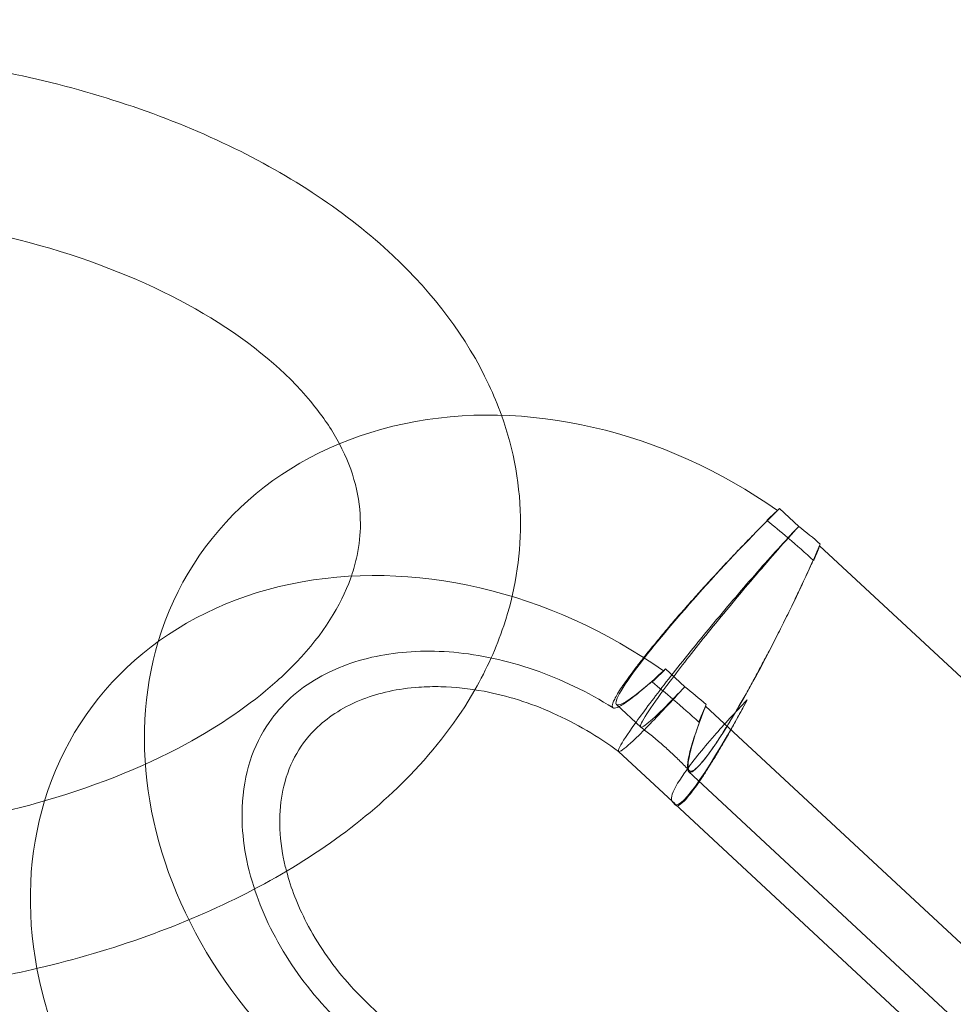
# Model space of a CAD drawing. Units: millimetres. Extents: x 0 to 11058, y 0 to 11360.
# Drawn here: x 5576 to 5646, y 9885 to 9959 of the extents above; entities that cross this region are included whole.
import ezdxf

# ---------------------------------------------------------------- set-up
doc = ezdxf.new("R2010")
doc.units = ezdxf.units.MM
doc.layers.add('TITAN_STREFA', color=172, linetype='Continuous', lineweight=18)

# ---------------------------------------------------------------- blocks, each defined once
blk = doc.blocks.new('A$Cf867a1c8')
at = {"color": 0, "linetype": 'Continuous', "lineweight": 0}
for p, q in [((23446.004, 22634.108), (23444.568, 22635.442)), ((23446.004, 22634.108), (23444.568, 22635.442)), ((23507.505, 22576.965), (23447.561, 22632.661)), ((23507.505, 22576.965), (23447.561, 22632.661)), ((23436.025, 22623.429), (23437.461, 22622.095)), ((23436.025, 22623.429), (23437.461, 22622.095)), ((23432.346, 22620.766), (23434.159, 22619.081)), ((23439.018, 22620.648), (23498.962, 22564.952)), ((23439.018, 22620.648), (23498.962, 22564.952)), ((23432.501, 22617.245), (23432.503, 22617.243)), ((23432.503, 22617.243), (23436.536, 22613.496)), ((23437.753, 22615.741), (23485.296, 22571.568)), ((23436.744, 22613.303), (23477.403, 22575.525))]:
    blk.add_line(p, q, dxfattribs=at)
at = {"color": 0, "linetype": 'Continuous', "lineweight": 0, "extrusion": (0, 0, -1)}
for centre, major_axis, ratio, start_param, end_param in [((23428.594, 22612.786), (-27.301, 19.415), 0.821103, -0.271268, 1.566211), ((23428.594, 22612.786), (-27.301, 19.415), 0.821103, -0.271268, 1.566211), ((23439.399, 22628.581), (-8.849, -9.524), 0.090099, -4.121729, -4.01726), ((23439.399, 22628.581), (-8.849, -9.524), 0.090099, 2.161456, 2.265925), ((23439.399, 22628.581), (-8.849, -9.524), 0.090099, -4.01726, -3.995191), ((23439.399, 22628.581), (-8.849, -9.524), 0.090099, 2.265925, 2.287994), ((23428.594, 22612.786), (27.301, -19.415), 0.821103, -1.516099, -1.453833), ((23428.594, 22612.786), (27.301, -19.415), 0.821103, -1.516099, -1.453833), ((23442.785, 22625.435), (6.006, 12.157), 0.103177, 0.88436, 0.99348), ((23442.785, 22625.435), (6.006, 12.157), 0.103177, 0.88436, 0.99348), ((23428.594, 22612.786), (-27.301, 19.415), 0.821103, -1.938541, -0.271268), ((23428.594, 22612.786), (-27.301, 19.415), 0.821103, -1.938541, -0.271268), ((23439.399, 22628.581), (-8.849, -9.524), 0.090099, -1.084883, -0.958345), ((23439.399, 22628.581), (-8.849, -9.524), 0.090099, -1.084883, -0.958345), ((23442.785, 22625.435), (6.006, 12.157), 0.103177, 1.883329, 3.172355), ((23442.785, 22625.435), (6.006, 12.157), 0.103177, 1.883329, 3.172355), ((23442.785, 22625.435), (6.006, 12.157), 0.103177, 4.148118, 4.257237), ((23442.785, 22625.435), (6.006, 12.157), 0.103177, -2.135067, -2.025948), ((23442.785, 22625.435), (6.006, 12.157), 0.103177, 3.172355, 3.258269), ((23442.785, 22625.435), (6.006, 12.157), 0.103177, 3.172355, 3.258269)]:
    blk.add_ellipse(centre, major_axis=major_axis, ratio=ratio, start_param=start_param, end_param=end_param, dxfattribs=at)
at = {"color": 0, "linetype": 'Continuous', "lineweight": 0}
for centre, major_axis, ratio, start_param, end_param in [((23441.194, 22630.289), (8.849, 9.524), 0.090099, 1.084883, 2.338767), ((23441.194, 22630.289), (8.849, 9.524), 0.090099, 1.084883, 2.338767), ((23443.795, 22627.873), (-6.006, -12.157), 0.103177, 0.822837, 2.025948), ((23443.795, 22627.873), (-6.006, -12.157), 0.103177, 0.822837, 2.025948), ((23420.051, 22600.773), (-27.301, 19.415), 0.821103, -1.566211, 0.268374), ((23420.051, 22600.773), (-27.301, 19.415), 0.821103, -1.566211, 0.268374), ((23441.194, 22630.289), (8.849, 9.524), 0.090099, 2.338767, 3.972678), ((23441.194, 22630.289), (8.849, 9.524), 0.090099, 2.338767, 3.972678), ((23441.194, 22630.289), (8.849, 9.524), 0.090099, 3.972678, 3.995191), ((23441.194, 22630.289), (8.849, 9.524), 0.090099, 3.972678, 3.995191), ((23420.051, 22600.773), (-27.301, 19.415), 0.821103, -1.68776, -1.625494), ((23420.051, 22600.773), (-27.301, 19.415), 0.821103, -1.68776, -1.625494), ((23443.795, 22627.873), (-6.006, -12.157), 0.103177, -0.88436, 0.822837), ((23443.795, 22627.873), (-6.006, -12.157), 0.103177, -0.88436, 0.822837), ((23420.051, 22600.773), (-27.301, 19.415), 0.821103, 0.268374, 0.706026), ((23420.051, 22600.773), (-27.301, 19.415), 0.821103, 0.268374, 0.706026), ((23420.051, 22600.773), (27.301, -19.415), 0.821103, -2.435566, -1.203369), ((23420.051, 22600.773), (27.301, -19.415), 0.821103, -2.435566, -1.203369)]:
    blk.add_ellipse(centre, major_axis=major_axis, ratio=ratio, start_param=start_param, end_param=end_param, dxfattribs=at)
for points, knots in [([(23423.729, 22642.427), (23423.453, 22643.197), (23423.14, 22643.955), (23421.128, 22648.258), (23418.659, 22651.51), (23412.172, 22657.605), (23407.995, 22660.363), (23398.442, 22664.948), (23393.028, 22666.742), (23384.65, 22668.519), (23381.923, 22668.958), (23379.161, 22669.268)], [0.208349, 0.208349, 0.208349, 0.208349, 0.269488, 0.269488, 0.561133, 0.561133, 0.888303, 0.888303, 1.225899, 1.225899, 1.383073, 1.383073, 1.383073, 1.383073]), ([(23423.729, 22642.427), (23423.453, 22643.197), (23423.14, 22643.955), (23421.128, 22648.258), (23418.659, 22651.51), (23412.172, 22657.605), (23407.995, 22660.363), (23398.442, 22664.948), (23393.028, 22666.742), (23384.65, 22668.519), (23381.923, 22668.958), (23379.161, 22669.268)], [0.208349, 0.208349, 0.208349, 0.208349, 0.269488, 0.269488, 0.561133, 0.561133, 0.888303, 0.888303, 1.225899, 1.225899, 1.383073, 1.383073, 1.383073, 1.383073]), ([(23411.584, 22640.294), (23411.1, 22641.209), (23410.495, 22642.137), (23408.042, 22645.24), (23405.603, 22647.412), (23399.584, 22651.224), (23396.075, 22652.881), (23388.221, 22655.55), (23383.871, 22656.555), (23378.99, 22657.204), (23378.635, 22657.248), (23378.28, 22657.29)], [0.302687, 0.302687, 0.302687, 0.302687, 0.436733, 0.436733, 0.750563, 0.750563, 1.048712, 1.048712, 1.349558, 1.349558, 1.373021, 1.373021, 1.373021, 1.373021]), ([(23411.584, 22640.294), (23411.1, 22641.209), (23410.495, 22642.137), (23408.042, 22645.24), (23405.603, 22647.412), (23399.584, 22651.224), (23396.075, 22652.881), (23388.221, 22655.55), (23383.871, 22656.555), (23378.99, 22657.204), (23378.635, 22657.248), (23378.28, 22657.29)], [0.302687, 0.302687, 0.302687, 0.302687, 0.436733, 0.436733, 0.750563, 0.750563, 1.048712, 1.048712, 1.349558, 1.349558, 1.373021, 1.373021, 1.373021, 1.373021]), ([(23434.381, 22624.279), (23434.486, 22624.412), (23434.593, 22624.546), (23434.913, 22624.943), (23435.128, 22625.207), (23435.56, 22625.728), (23435.795, 22626.01), (23436.292, 22626.597), (23436.554, 22626.903), (23437.092, 22627.524), (23437.368, 22627.84), (23437.919, 22628.463), (23438.194, 22628.772), (23438.73, 22629.367), (23439.014, 22629.681), (23439.602, 22630.322), (23439.904, 22630.649), (23440.511, 22631.301), (23440.816, 22631.625), (23441.413, 22632.253), (23441.705, 22632.558), (23442.26, 22633.132), (23442.549, 22633.429), (23443.132, 22634.022), (23443.427, 22634.319), (23443.953, 22634.842), (23444.185, 22635.071), (23444.41, 22635.292)], [41.732692, 41.732692, 41.732692, 41.732692, 42.353483, 42.353483, 43.547386, 43.547386, 44.759948, 44.759948, 45.972511, 45.972511, 47.185073, 47.185073, 48.397636, 48.397636, 49.622647, 49.622647, 50.847659, 50.847659, 52.07267, 52.07267, 53.297681, 53.297681, 54.52353, 54.52353, 55.749378, 55.749378, 56.742208, 56.742208, 56.742208, 56.742208]), ([(23434.381, 22624.279), (23434.486, 22624.412), (23434.593, 22624.546), (23434.913, 22624.943), (23435.128, 22625.207), (23435.56, 22625.728), (23435.795, 22626.01), (23436.292, 22626.597), (23436.554, 22626.903), (23437.092, 22627.524), (23437.368, 22627.84), (23437.919, 22628.463), (23438.194, 22628.772), (23438.73, 22629.367), (23439.014, 22629.681), (23439.602, 22630.322), (23439.904, 22630.649), (23440.511, 22631.301), (23440.816, 22631.625), (23441.413, 22632.253), (23441.705, 22632.558), (23442.26, 22633.132), (23442.549, 22633.429), (23443.132, 22634.022), (23443.427, 22634.319), (23443.953, 22634.842), (23444.185, 22635.071), (23444.41, 22635.292)], [41.732692, 41.732692, 41.732692, 41.732692, 42.353483, 42.353483, 43.547386, 43.547386, 44.759948, 44.759948, 45.972511, 45.972511, 47.185073, 47.185073, 48.397636, 48.397636, 49.622647, 49.622647, 50.847659, 50.847659, 52.07267, 52.07267, 53.297681, 53.297681, 54.52353, 54.52353, 55.749378, 55.749378, 56.742208, 56.742208, 56.742208, 56.742208]), ([(23444.41, 22635.292), (23444.363, 22635.248), (23444.315, 22635.204), (23444.05, 22634.959), (23443.831, 22634.753), (23443.614, 22634.547)], [17.897611, 17.897611, 17.897611, 17.897611, 18.13445, 18.13445, 19.21512, 19.21512, 19.21512, 19.21512]), ([(23444.41, 22635.292), (23444.363, 22635.248), (23444.315, 22635.204), (23444.05, 22634.959), (23443.831, 22634.753), (23443.614, 22634.547)], [17.897611, 17.897611, 17.897611, 17.897611, 18.13445, 18.13445, 19.21512, 19.21512, 19.21512, 19.21512]), ([(23443.614, 22634.547), (23444.137, 22634.127), (23444.654, 22633.699), (23445.174, 22633.256), (23445.183, 22633.249), (23445.192, 22633.241)], [-2.017158, -2.017158, -2.017158, -2.017158, 0, 0, 0.035661, 0.035661, 0.035661, 0.035661]), ([(23443.614, 22634.547), (23444.137, 22634.127), (23444.654, 22633.699), (23445.174, 22633.256), (23445.183, 22633.249), (23445.192, 22633.241)], [-2.017158, -2.017158, -2.017158, -2.017158, 0, 0, 0.035661, 0.035661, 0.035661, 0.035661]), ([(23421.741, 22621.872), (23422.62, 22623.408), (23423.346, 22625.009), (23424.727, 22629.13), (23425.161, 22631.712), (23425.161, 22634.298)], [5.9575144, 5.9575144, 5.9575144, 5.9575144, 6.0877527, 6.0877527, 6.2831853, 6.2831853, 6.2831853, 6.2831853]), ([(23421.741, 22621.872), (23422.62, 22623.408), (23423.346, 22625.009), (23424.727, 22629.13), (23425.161, 22631.712), (23425.161, 22634.298)], [5.9575144, 5.9575144, 5.9575144, 5.9575144, 6.0877527, 6.0877527, 6.2831853, 6.2831853, 6.2831853, 6.2831853]), ([(23446.004, 22634.108), (23444.995, 22632.999), (23443.912, 22631.769), (23441.715, 22629.204), (23440.624, 22627.895), (23438.575, 22625.373), (23437.637, 22624.184), (23436.766, 22623.045), (23436.697, 22622.955), (23436.63, 22622.867)], [-39.456582, -39.456582, -39.456582, -39.456582, -34.365577, -34.365577, -29.276545, -29.276545, -24.194991, -24.194991, -23.753886, -23.753886, -23.753886, -23.753886]), ([(23446.004, 22634.108), (23444.995, 22632.999), (23443.912, 22631.769), (23441.715, 22629.204), (23440.624, 22627.895), (23438.575, 22625.373), (23437.637, 22624.184), (23436.766, 22623.045), (23436.697, 22622.955), (23436.63, 22622.867)], [-39.456582, -39.456582, -39.456582, -39.456582, -34.365577, -34.365577, -29.276545, -29.276545, -24.194991, -24.194991, -23.753886, -23.753886, -23.753886, -23.753886]), ([(23445.192, 22633.241), (23445.198, 22633.247), (23445.203, 22633.253), (23445.484, 22633.556), (23445.749, 22633.839), (23446.004, 22634.108)], [-40.94167, -40.94167, -40.94167, -40.94167, -40.912282, -40.912282, -39.434959, -39.434959, -39.434959, -39.434959]), ([(23445.192, 22633.241), (23445.198, 22633.247), (23445.203, 22633.253), (23445.484, 22633.556), (23445.749, 22633.839), (23446.004, 22634.108)], [-40.94167, -40.94167, -40.94167, -40.94167, -40.912282, -40.912282, -39.434959, -39.434959, -39.434959, -39.434959]), ([(23445.192, 22633.241), (23445.187, 22633.235), (23445.181, 22633.229), (23444.226, 22632.195), (23443.179, 22631.021), (23441.008, 22628.513), (23439.905, 22627.202), (23437.786, 22624.62), (23436.791, 22623.373), (23435.036, 22621.113), (23434.293, 22620.122), (23433.157, 22618.529), (23432.773, 22617.942), (23432.493, 22617.392), (23432.462, 22617.274), (23432.505, 22617.242)], [-40.964353, -40.964353, -40.964353, -40.964353, -40.934966, -40.934966, -35.843517, -35.843517, -30.752095, -30.752095, -25.666661, -25.666661, -20.592208, -20.592208, -15.525494, -15.525494, -12.538735, -12.538735, -12.538735, -12.538735]), ([(23445.192, 22633.241), (23445.187, 22633.235), (23445.181, 22633.229), (23444.226, 22632.195), (23443.179, 22631.021), (23441.008, 22628.513), (23439.905, 22627.202), (23437.786, 22624.62), (23436.791, 22623.373), (23435.036, 22621.113), (23434.293, 22620.122), (23433.157, 22618.529), (23432.773, 22617.942), (23432.493, 22617.392), (23432.462, 22617.274), (23432.505, 22617.242)], [-40.964353, -40.964353, -40.964353, -40.964353, -40.934966, -40.934966, -35.843517, -35.843517, -30.752095, -30.752095, -25.666661, -25.666661, -20.592208, -20.592208, -15.525494, -15.525494, -12.538735, -12.538735, -12.538735, -12.538735]), ([(23447.114, 22631.551), (23446.492, 22632.116), (23445.861, 22632.672), (23445.21, 22633.225), (23445.201, 22633.233), (23445.192, 22633.241)], [-2.530194, -2.530194, -2.530194, -2.530194, 0, 0, 0.035661, 0.035661, 0.035661, 0.035661]), ([(23447.114, 22631.551), (23446.492, 22632.116), (23445.861, 22632.672), (23445.21, 22633.225), (23445.201, 22633.233), (23445.192, 22633.241)], [-2.530194, -2.530194, -2.530194, -2.530194, 0, 0, 0.035661, 0.035661, 0.035661, 0.035661]), ([(23440.627, 22619.153), (23440.693, 22619.26), (23440.759, 22619.369), (23440.998, 22619.762), (23441.171, 22620.052), (23441.516, 22620.642), (23441.706, 22620.97), (23442.097, 22621.66), (23442.3, 22622.023), (23442.708, 22622.764), (23442.914, 22623.143), (23443.317, 22623.896), (23443.515, 22624.271), (23443.9, 22625.007), (23444.104, 22625.402), (23444.519, 22626.215), (23444.729, 22626.633), (23445.145, 22627.468), (23445.35, 22627.887), (23445.745, 22628.703), (23445.935, 22629.101), (23446.292, 22629.857), (23446.475, 22630.249), (23446.839, 22631.041), (23447.019, 22631.44), (23447.338, 22632.156), (23447.478, 22632.475), (23447.612, 22632.784)], [42.526386, 42.526386, 42.526386, 42.526386, 42.978567, 42.978567, 44.148035, 44.148035, 45.386522, 45.386522, 46.625009, 46.625009, 47.863497, 47.863497, 49.101984, 49.101984, 50.385606, 50.385606, 51.669228, 51.669228, 52.952849, 52.952849, 54.236471, 54.236471, 55.520424, 55.520424, 56.804376, 56.804376, 57.866027, 57.866027, 57.866027, 57.866027]), ([(23440.627, 22619.153), (23440.693, 22619.26), (23440.759, 22619.369), (23440.998, 22619.762), (23441.171, 22620.052), (23441.516, 22620.642), (23441.706, 22620.97), (23442.097, 22621.66), (23442.3, 22622.023), (23442.708, 22622.764), (23442.914, 22623.143), (23443.317, 22623.896), (23443.515, 22624.271), (23443.9, 22625.007), (23444.104, 22625.402), (23444.519, 22626.215), (23444.729, 22626.633), (23445.145, 22627.468), (23445.35, 22627.887), (23445.745, 22628.703), (23445.935, 22629.101), (23446.292, 22629.857), (23446.475, 22630.249), (23446.839, 22631.041), (23447.019, 22631.44), (23447.338, 22632.156), (23447.478, 22632.475), (23447.612, 22632.784)], [42.526386, 42.526386, 42.526386, 42.526386, 42.978567, 42.978567, 44.148035, 44.148035, 45.386522, 45.386522, 46.625009, 46.625009, 47.863497, 47.863497, 49.101984, 49.101984, 50.385606, 50.385606, 51.669228, 51.669228, 52.952849, 52.952849, 54.236471, 54.236471, 55.520424, 55.520424, 56.804376, 56.804376, 57.866027, 57.866027, 57.866027, 57.866027]), ([(23447.563, 22632.659), (23447.556, 22632.64), (23447.548, 22632.622), (23447.411, 22632.276), (23447.277, 22631.945), (23447.133, 22631.597), (23447.123, 22631.574), (23447.114, 22631.551)], [18.276182, 18.276182, 18.276182, 18.276182, 18.349691, 18.349691, 19.625334, 19.625334, 19.714339, 19.714339, 19.714339, 19.714339]), ([(23447.563, 22632.659), (23447.556, 22632.64), (23447.548, 22632.622), (23447.411, 22632.276), (23447.277, 22631.945), (23447.133, 22631.597), (23447.123, 22631.574), (23447.114, 22631.551)], [18.276182, 18.276182, 18.276182, 18.276182, 18.349691, 18.349691, 19.625334, 19.625334, 19.714339, 19.714339, 19.714339, 19.714339]), ([(23406.761, 22622.389), (23407.199, 22622.776), (23407.613, 22623.166), (23410.085, 22625.647), (23411.486, 22627.787), (23412.359, 22630.013), (23412.427, 22630.198), (23412.49, 22630.381)], [5.694137, 5.694137, 5.694137, 5.694137, 5.7513242, 5.7513242, 6.0557101, 6.0557101, 6.0832669, 6.0832669, 6.0832669, 6.0832669]), ([(23406.761, 22622.389), (23407.199, 22622.776), (23407.613, 22623.166), (23410.085, 22625.647), (23411.486, 22627.787), (23412.359, 22630.013), (23412.427, 22630.198), (23412.49, 22630.381)], [5.694137, 5.694137, 5.694137, 5.694137, 5.7513242, 5.7513242, 6.0557101, 6.0557101, 6.0832669, 6.0832669, 6.0832669, 6.0832669]), ([(23432.089, 22620.514), (23430.203, 22621.705), (23428.193, 22622.67), (23424.144, 22624.071), (23422.106, 22624.505), (23418.197, 22624.851), (23416.334, 22624.753), (23412.879, 22624.1), (23411.324, 22623.515), (23408.443, 22621.869), (23407.236, 22620.746), (23405.135, 22617.715), (23404.401, 22615.623), (23404.235, 22611.259), (23404.496, 22609.247), (23405.746, 22605.321), (23406.63, 22603.437), (23408.943, 22599.858), (23410.349, 22598.159), (23413.566, 22595.096), (23415.373, 22593.73), (23418.69, 22591.769), (23420.147, 22591.066), (23421.618, 22590.502)], [1.109366, 1.109366, 1.109366, 1.109366, 1.38495, 1.38495, 1.661769, 1.661769, 1.944768, 1.944768, 2.249789, 2.249789, 2.622813, 2.622813, 3.106869, 3.106869, 3.442863, 3.442863, 3.732373, 3.732373, 4.010666, 4.010666, 4.286464, 4.286464, 4.487683, 4.487683, 4.487683, 4.487683]), ([(23435.867, 22623.278), (23435.668, 22623.096), (23435.473, 22622.918), (23435.051, 22622.54), (23434.828, 22622.344), (23434.411, 22621.986), (23434.218, 22621.824), (23433.868, 22621.538), (23433.695, 22621.4), (23433.367, 22621.149), (23433.212, 22621.036), (23432.929, 22620.841), (23432.801, 22620.759), (23432.577, 22620.629), (23432.482, 22620.581), (23432.324, 22620.517), (23432.254, 22620.497), (23432.141, 22620.489), (23432.098, 22620.501), (23432.042, 22620.557), (23432.029, 22620.602), (23432.034, 22620.721), (23432.051, 22620.795), (23432.109, 22620.961), (23432.152, 22621.061), (23432.269, 22621.294), (23432.343, 22621.428), (23432.521, 22621.725), (23432.625, 22621.889), (23432.855, 22622.235), (23432.981, 22622.417), (23433.244, 22622.788), (23433.393, 22622.992), (23433.723, 22623.433), (23433.904, 22623.67), (23434.188, 22624.035), (23434.283, 22624.156), (23434.381, 22624.279)], [20.801341, 20.801341, 20.801341, 20.801341, 21.794171, 21.794171, 23.020019, 23.020019, 24.245867, 24.245867, 25.470879, 25.470879, 26.69589, 26.69589, 27.920902, 27.920902, 29.145913, 29.145913, 30.358475, 30.358475, 31.571038, 31.571038, 32.783601, 32.783601, 33.996163, 33.996163, 35.190066, 35.190066, 36.383969, 36.383969, 37.577872, 37.577872, 38.771774, 38.771774, 39.965677, 39.965677, 41.15958, 41.15958, 41.732692, 41.732692, 41.732692, 41.732692]), ([(23435.867, 22623.278), (23435.668, 22623.096), (23435.473, 22622.918), (23435.051, 22622.54), (23434.828, 22622.344), (23434.411, 22621.986), (23434.218, 22621.824), (23433.868, 22621.538), (23433.695, 22621.4), (23433.367, 22621.149), (23433.212, 22621.036), (23432.929, 22620.841), (23432.801, 22620.759), (23432.577, 22620.629), (23432.482, 22620.581), (23432.324, 22620.517), (23432.254, 22620.497), (23432.141, 22620.489), (23432.098, 22620.501), (23432.042, 22620.557), (23432.029, 22620.602), (23432.034, 22620.721), (23432.051, 22620.795), (23432.109, 22620.961), (23432.152, 22621.061), (23432.269, 22621.294), (23432.343, 22621.428), (23432.521, 22621.725), (23432.625, 22621.889), (23432.855, 22622.235), (23432.981, 22622.417), (23433.244, 22622.788), (23433.393, 22622.992), (23433.723, 22623.433), (23433.904, 22623.67), (23434.188, 22624.035), (23434.283, 22624.156), (23434.381, 22624.279)], [20.801341, 20.801341, 20.801341, 20.801341, 21.794171, 21.794171, 23.020019, 23.020019, 24.245867, 24.245867, 25.470879, 25.470879, 26.69589, 26.69589, 27.920902, 27.920902, 29.145913, 29.145913, 30.358475, 30.358475, 31.571038, 31.571038, 32.783601, 32.783601, 33.996163, 33.996163, 35.190066, 35.190066, 36.383969, 36.383969, 37.577872, 37.577872, 38.771774, 38.771774, 39.965677, 39.965677, 41.15958, 41.15958, 41.732692, 41.732692, 41.732692, 41.732692]), ([(23435.014, 22622.454), (23435.233, 22622.663), (23435.465, 22622.887), (23435.76, 22623.174), (23435.813, 22623.226), (23435.867, 22623.278)], [58.453312, 58.453312, 58.453312, 58.453312, 59.533982, 59.533982, 59.770821, 59.770821, 59.770821, 59.770821]), ([(23435.014, 22622.454), (23435.233, 22622.663), (23435.465, 22622.887), (23435.76, 22623.174), (23435.813, 22623.226), (23435.867, 22623.278)], [58.453312, 58.453312, 58.453312, 58.453312, 59.533982, 59.533982, 59.770821, 59.770821, 59.770821, 59.770821]), ([(23436.63, 22622.867), (23435.924, 22621.937), (23435.347, 22621.145), (23434.467, 22619.852), (23434.203, 22619.4), (23434.1, 22618.989), (23434.262, 22619.035), (23434.957, 22619.587), (23435.439, 22620.034), (23436.471, 22621.064), (23436.943, 22621.548), (23437.461, 22622.095)], [-23.753886, -23.753886, -23.753886, -23.753886, -19.123116, -19.123116, -14.054392, -14.054392, -8.977828, -8.977828, -4.489535, -4.489535, -1.478815, -1.478815, -1.478815, -1.478815]), ([(23436.63, 22622.867), (23435.924, 22621.937), (23435.347, 22621.145), (23434.467, 22619.852), (23434.203, 22619.4), (23434.1, 22618.989), (23434.262, 22619.035), (23434.957, 22619.587), (23435.439, 22620.034), (23436.471, 22621.064), (23436.943, 22621.548), (23437.461, 22622.095)], [-23.753886, -23.753886, -23.753886, -23.753886, -19.123116, -19.123116, -14.054392, -14.054392, -8.977828, -8.977828, -4.489535, -4.489535, -1.478815, -1.478815, -1.478815, -1.478815]), ([(23382.161, 22611.868), (23384.443, 22612.262), (23386.664, 22612.759), (23392.962, 22614.503), (23396.778, 22616.02), (23402.657, 22619.194), (23404.916, 22620.759), (23406.761, 22622.389)], [4.9965989, 4.9965989, 4.9965989, 4.9965989, 5.1510609, 5.1510609, 5.452946, 5.452946, 5.694137, 5.694137, 5.694137, 5.694137]), ([(23382.161, 22611.868), (23384.443, 22612.262), (23386.664, 22612.759), (23392.962, 22614.503), (23396.778, 22616.02), (23402.657, 22619.194), (23404.916, 22620.759), (23406.761, 22622.389)], [4.9965989, 4.9965989, 4.9965989, 4.9965989, 5.1510609, 5.1510609, 5.452946, 5.452946, 5.694137, 5.694137, 5.694137, 5.694137]), ([(23382.161, 22599.717), (23384.483, 22600.059), (23386.771, 22600.495), (23394.634, 22602.341), (23399.932, 22604.233), (23409.394, 22609.077), (23413.556, 22612.035), (23418.8, 22617.456), (23420.438, 22619.593), (23421.741, 22621.872)], [4.957309, 4.957309, 4.957309, 4.957309, 5.090875, 5.090875, 5.42673, 5.42673, 5.764233, 5.764233, 5.957514, 5.957514, 5.957514, 5.957514]), ([(23382.161, 22599.717), (23384.483, 22600.059), (23386.771, 22600.495), (23394.634, 22602.341), (23399.932, 22604.233), (23409.394, 22609.077), (23413.556, 22612.035), (23418.8, 22617.456), (23420.438, 22619.593), (23421.741, 22621.872)], [4.957309, 4.957309, 4.957309, 4.957309, 5.090875, 5.090875, 5.42673, 5.42673, 5.764233, 5.764233, 5.957514, 5.957514, 5.957514, 5.957514]), ([(23419.187, 22622.102), (23418.626, 22622.115), (23418.08, 22622.102), (23415.968, 22621.956), (23414.554, 22621.631), (23411.952, 22620.627), (23410.839, 22619.907), (23408.704, 22617.893), (23407.87, 22616.481), (23407.059, 22613.126), (23406.995, 22611.286), (23407.471, 22608.913), (23407.543, 22608.602), (23407.626, 22608.288)], [1.731493, 1.731493, 1.731493, 1.731493, 1.827601, 1.827601, 2.11562, 2.11562, 2.4512, 2.4512, 2.930781, 2.930781, 3.331021, 3.331021, 3.390382, 3.390382, 3.390382, 3.390382]), ([(23432.505, 22617.242), (23430.969, 22618.389), (23429.3, 22619.366), (23425.876, 22620.89), (23424.122, 22621.435), (23421.313, 22621.965), (23420.225, 22622.078), (23419.187, 22622.102)], [1.0139237, 1.0139237, 1.0139237, 1.0139237, 1.2836317, 1.2836317, 1.5538384, 1.5538384, 1.7314929, 1.7314929, 1.7314929, 1.7314929]), ([(23436.592, 22621.147), (23436.583, 22621.155), (23436.574, 22621.162), (23436.053, 22621.605), (23435.536, 22622.033), (23435.014, 22622.454)], [-15.953551, -15.953551, -15.953551, -15.953551, -15.91815, -15.91815, -13.915712, -13.915712, -13.915712, -13.915712]), ([(23436.592, 22621.147), (23436.583, 22621.155), (23436.574, 22621.162), (23436.053, 22621.605), (23435.536, 22622.033), (23435.014, 22622.454)], [-15.953551, -15.953551, -15.953551, -15.953551, -15.91815, -15.91815, -13.915712, -13.915712, -13.915712, -13.915712]), ([(23437.461, 22622.095), (23437.169, 22621.773), (23436.884, 22621.463), (23436.603, 22621.159), (23436.597, 22621.153), (23436.592, 22621.147)], [-1.477323, -1.477323, -1.477323, -1.477323, 0, 0, 0.029387, 0.029387, 0.029387, 0.029387]), ([(23437.461, 22622.095), (23437.169, 22621.773), (23436.884, 22621.463), (23436.603, 22621.159), (23436.597, 22621.153), (23436.592, 22621.147)], [-1.477323, -1.477323, -1.477323, -1.477323, 0, 0, 0.029387, 0.029387, 0.029387, 0.029387]), ([(23432.505, 22617.242), (23432.534, 22617.22), (23432.599, 22617.24), (23432.946, 22617.455), (23433.4, 22617.856), (23434.372, 22618.813), (23434.756, 22619.204), (23435.609, 22620.093), (23436.076, 22620.589), (23436.581, 22621.135), (23436.586, 22621.141), (23436.592, 22621.147)], [-12.538735, -12.538735, -12.538735, -12.538735, -10.453107, -10.453107, -5.367589, -5.367589, -2.684084, -2.684084, 0, 0, 0.029387, 0.029387, 0.029387, 0.029387]), ([(23432.505, 22617.242), (23432.534, 22617.22), (23432.599, 22617.24), (23432.946, 22617.455), (23433.4, 22617.856), (23434.372, 22618.813), (23434.756, 22619.204), (23435.609, 22620.093), (23436.076, 22620.589), (23436.581, 22621.135), (23436.586, 22621.141), (23436.592, 22621.147)], [-12.538735, -12.538735, -12.538735, -12.538735, -10.453107, -10.453107, -5.367589, -5.367589, -2.684084, -2.684084, 0, 0, 0.029387, 0.029387, 0.029387, 0.029387]), ([(23436.536, 22613.496), (23436.455, 22613.572), (23436.437, 22613.709), (23436.573, 22614.288), (23436.901, 22614.885), (23437.997, 22616.439), (23438.754, 22617.381), (23440.412, 22619.279), (23441.241, 22620.179), (23442.132, 22621.108)], [-28.309078, -28.309078, -28.309078, -28.309078, -25.666661, -25.666661, -20.592208, -20.592208, -15.525494, -15.525494, -11.491148, -11.491148, -11.491148, -11.491148]), ([(23436.536, 22613.496), (23436.455, 22613.572), (23436.437, 22613.709), (23436.573, 22614.288), (23436.901, 22614.885), (23437.997, 22616.439), (23438.754, 22617.381), (23440.412, 22619.279), (23441.241, 22620.179), (23442.132, 22621.108)], [-28.309078, -28.309078, -28.309078, -28.309078, -25.666661, -25.666661, -20.592208, -20.592208, -15.525494, -15.525494, -11.491148, -11.491148, -11.491148, -11.491148]), ([(23436.592, 22621.147), (23436.601, 22621.139), (23436.61, 22621.132), (23437.26, 22620.578), (23437.891, 22620.023), (23438.513, 22619.457)], [-6.7545, -6.7545, -6.7545, -6.7545, -6.718839, -6.718839, -4.188647, -4.188647, -4.188647, -4.188647]), ([(23436.592, 22621.147), (23436.601, 22621.139), (23436.61, 22621.132), (23437.26, 22620.578), (23437.891, 22620.023), (23438.513, 22619.457)], [-6.7545, -6.7545, -6.7545, -6.7545, -6.718839, -6.718839, -4.188647, -4.188647, -4.188647, -4.188647]), ([(23442.132, 22621.108), (23442.101, 22621.049), (23442.069, 22620.99), (23441.833, 22620.549), (23441.625, 22620.164), (23441.211, 22619.41), (23441.006, 22619.041), (23440.608, 22618.338), (23440.416, 22618.004), (23440.069, 22617.409), (23439.897, 22617.119), (23439.555, 22616.554), (23439.385, 22616.278), (23439.055, 22615.757), (23438.896, 22615.511), (23438.597, 22615.062), (23438.457, 22614.859), (23438.202, 22614.5), (23438.075, 22614.328), (23437.833, 22614.016), (23437.717, 22613.875), (23437.504, 22613.633), (23437.406, 22613.532), (23437.232, 22613.372), (23437.155, 22613.312), (23437.019, 22613.226), (23436.953, 22613.199), (23436.886, 22613.191), (23436.875, 22613.19), (23436.865, 22613.191)], [31.137277, 31.137277, 31.137277, 31.137277, 31.330057, 31.330057, 32.583873, 32.583873, 33.837689, 33.837689, 35.091505, 35.091505, 36.249174, 36.249174, 37.406843, 37.406843, 38.564512, 38.564512, 39.722181, 39.722181, 40.87985, 40.87985, 42.037519, 42.037519, 43.195188, 43.195188, 44.352857, 44.352857, 45.606673, 45.606673, 45.859936, 45.859936, 45.859936, 45.859936]), ([(23442.132, 22621.108), (23442.101, 22621.049), (23442.069, 22620.99), (23441.833, 22620.549), (23441.625, 22620.164), (23441.211, 22619.41), (23441.006, 22619.041), (23440.608, 22618.338), (23440.416, 22618.004), (23440.069, 22617.409), (23439.897, 22617.119), (23439.555, 22616.554), (23439.385, 22616.278), (23439.055, 22615.757), (23438.896, 22615.511), (23438.597, 22615.062), (23438.457, 22614.859), (23438.202, 22614.5), (23438.075, 22614.328), (23437.833, 22614.016), (23437.717, 22613.875), (23437.504, 22613.633), (23437.406, 22613.532), (23437.232, 22613.372), (23437.155, 22613.312), (23437.019, 22613.226), (23436.953, 22613.199), (23436.886, 22613.191), (23436.875, 22613.19), (23436.865, 22613.191)], [31.137277, 31.137277, 31.137277, 31.137277, 31.330057, 31.330057, 32.583873, 32.583873, 33.837689, 33.837689, 35.091505, 35.091505, 36.249174, 36.249174, 37.406843, 37.406843, 38.564512, 38.564512, 39.722181, 39.722181, 40.87985, 40.87985, 42.037519, 42.037519, 43.195188, 43.195188, 44.352857, 44.352857, 45.606673, 45.606673, 45.859936, 45.859936, 45.859936, 45.859936]), ([(23439.02, 22620.646), (23438.932, 22620.419), (23438.846, 22620.196), (23438.649, 22619.67), (23438.542, 22619.374), (23438.35, 22618.824), (23438.265, 22618.569), (23438.118, 22618.108), (23438.049, 22617.88), (23437.928, 22617.45), (23437.875, 22617.247), (23437.792, 22616.877), (23437.76, 22616.711), (23437.718, 22616.422), (23437.708, 22616.3), (23437.706, 22616.102), (23437.713, 22616.016), (23437.748, 22615.88), (23437.776, 22615.829), (23437.853, 22615.769), (23437.901, 22615.76), (23438.016, 22615.782), (23438.083, 22615.814), (23438.222, 22615.906), (23438.301, 22615.97), (23438.48, 22616.139), (23438.58, 22616.244), (23438.798, 22616.493), (23438.916, 22616.637), (23439.162, 22616.955), (23439.291, 22617.13), (23439.549, 22617.492), (23439.69, 22617.697), (23439.991, 22618.149), (23440.151, 22618.395), (23440.418, 22618.817), (23440.522, 22618.983), (23440.627, 22619.153)], [21.238624, 21.238624, 21.238624, 21.238624, 22.135954, 22.135954, 23.419906, 23.419906, 24.703859, 24.703859, 25.987481, 25.987481, 27.271102, 27.271102, 28.554724, 28.554724, 29.838346, 29.838346, 31.076833, 31.076833, 32.315321, 32.315321, 33.553808, 33.553808, 34.792296, 34.792296, 35.961763, 35.961763, 37.13123, 37.13123, 38.300698, 38.300698, 39.470165, 39.470165, 40.639632, 40.639632, 41.8091, 41.8091, 42.526386, 42.526386, 42.526386, 42.526386]), ([(23439.02, 22620.646), (23438.932, 22620.419), (23438.846, 22620.196), (23438.649, 22619.67), (23438.542, 22619.374), (23438.35, 22618.824), (23438.265, 22618.569), (23438.118, 22618.108), (23438.049, 22617.88), (23437.928, 22617.45), (23437.875, 22617.247), (23437.792, 22616.877), (23437.76, 22616.711), (23437.718, 22616.422), (23437.708, 22616.3), (23437.706, 22616.102), (23437.713, 22616.016), (23437.748, 22615.88), (23437.776, 22615.829), (23437.853, 22615.769), (23437.901, 22615.76), (23438.016, 22615.782), (23438.083, 22615.814), (23438.222, 22615.906), (23438.301, 22615.97), (23438.48, 22616.139), (23438.58, 22616.244), (23438.798, 22616.493), (23438.916, 22616.637), (23439.162, 22616.955), (23439.291, 22617.13), (23439.549, 22617.492), (23439.69, 22617.697), (23439.991, 22618.149), (23440.151, 22618.395), (23440.418, 22618.817), (23440.522, 22618.983), (23440.627, 22619.153)], [21.238624, 21.238624, 21.238624, 21.238624, 22.135954, 22.135954, 23.419906, 23.419906, 24.703859, 24.703859, 25.987481, 25.987481, 27.271102, 27.271102, 28.554724, 28.554724, 29.838346, 29.838346, 31.076833, 31.076833, 32.315321, 32.315321, 33.553808, 33.553808, 34.792296, 34.792296, 35.961763, 35.961763, 37.13123, 37.13123, 38.300698, 38.300698, 39.470165, 39.470165, 40.639632, 40.639632, 41.8091, 41.8091, 42.526386, 42.526386, 42.526386, 42.526386]), ([(23438.513, 22619.457), (23438.523, 22619.48), (23438.532, 22619.503), (23438.676, 22619.851), (23438.823, 22620.2), (23439.01, 22620.634), (23439.039, 22620.702), (23439.069, 22620.771)], [59.730023, 59.730023, 59.730023, 59.730023, 59.819028, 59.819028, 61.094671, 61.094671, 61.3313, 61.3313, 61.3313, 61.3313]), ([(23438.513, 22619.457), (23438.523, 22619.48), (23438.532, 22619.503), (23438.676, 22619.851), (23438.823, 22620.2), (23439.01, 22620.634), (23439.039, 22620.702), (23439.069, 22620.771)], [59.730023, 59.730023, 59.730023, 59.730023, 59.819028, 59.819028, 61.094671, 61.094671, 61.3313, 61.3313, 61.3313, 61.3313]), ([(23437.796, 22615.816), (23437.575, 22616.051), (23437.35, 22616.282), (23436.891, 22616.738), (23436.656, 22616.963), (23436.179, 22617.407), (23435.936, 22617.625), (23435.443, 22618.053), (23435.192, 22618.264), (23434.682, 22618.677), (23434.424, 22618.88), (23434.162, 22619.078)], [0.8029538, 0.8029538, 0.8029538, 0.8029538, 0.843488, 0.843488, 0.8840223, 0.8840223, 0.9245565, 0.9245565, 0.9650908, 0.9650908, 1.0056251, 1.0056251, 1.0056251, 1.0056251]), ([(23436.745, 22613.249), (23436.73, 22613.266), (23436.715, 22613.284), (23436.686, 22613.319), (23436.671, 22613.337), (23436.641, 22613.372), (23436.626, 22613.39), (23436.596, 22613.425), (23436.581, 22613.442), (23436.553, 22613.474), (23436.54, 22613.489), (23436.528, 22613.504)], [0.73632896, 0.73632896, 0.73632896, 0.73632896, 0.73969737, 0.73969737, 0.74306579, 0.74306579, 0.7464342, 0.7464342, 0.74980262, 0.74980262, 0.75261899, 0.75261899, 0.75261899, 0.75261899]), ([(23436.865, 22613.191), (23436.823, 22613.192), (23436.787, 22613.207), (23436.722, 22613.269), (23436.696, 22613.325), (23436.678, 22613.409), (23436.676, 22613.421), (23436.674, 22613.433)], [45.859936, 45.859936, 45.859936, 45.859936, 46.860489, 46.860489, 48.114305, 48.114305, 48.307085, 48.307085, 48.307085, 48.307085]), ([(23436.865, 22613.191), (23436.823, 22613.192), (23436.787, 22613.207), (23436.722, 22613.269), (23436.696, 22613.325), (23436.678, 22613.409), (23436.676, 22613.421), (23436.674, 22613.433)], [45.859936, 45.859936, 45.859936, 45.859936, 46.860489, 46.860489, 48.114305, 48.114305, 48.307085, 48.307085, 48.307085, 48.307085]), ([(23407.626, 22608.288), (23407.954, 22607.039), (23408.455, 22605.731), (23409.927, 22602.898), (23410.964, 22601.373), (23413.435, 22598.548), (23414.86, 22597.244), (23417.966, 22594.988), (23419.645, 22594.034), (23422.251, 22592.916), (23423.15, 22592.592), (23424.045, 22592.329)], [3.390382, 3.390382, 3.390382, 3.390382, 3.626001, 3.626001, 3.901094, 3.901094, 4.171544, 4.171544, 4.441247, 4.441247, 4.58128, 4.58128, 4.58128, 4.58128])]:
    blk.add_open_spline(points, degree=3, knots=knots, dxfattribs=at)
for points in [[(23425.161, 22634.298), (23425.161, 22637.054), (23424.667, 22639.806), (23423.729, 22642.427)], [(23425.161, 22634.298), (23425.161, 22637.054), (23424.667, 22639.806), (23423.729, 22642.427)], [(23413.161, 22634.298), (23413.161, 22636.252), (23412.677, 22638.228), (23411.584, 22640.294)], [(23413.161, 22634.298), (23413.161, 22636.252), (23412.677, 22638.228), (23411.584, 22640.294)], [(23412.915, 22631.928), (23413.081, 22632.725), (23413.161, 22633.511), (23413.161, 22634.298)], [(23412.915, 22631.928), (23413.081, 22632.725), (23413.161, 22633.511), (23413.161, 22634.298)], [(23447.612, 22632.784), (23447.596, 22632.742), (23447.58, 22632.701), (23447.563, 22632.659)], [(23447.612, 22632.784), (23447.596, 22632.742), (23447.58, 22632.701), (23447.563, 22632.659)], [(23412.49, 22630.381), (23412.669, 22630.902), (23412.81, 22631.417), (23412.915, 22631.928)], [(23412.49, 22630.381), (23412.669, 22630.902), (23412.81, 22631.417), (23412.915, 22631.928)], [(23439.069, 22620.771), (23439.053, 22620.729), (23439.036, 22620.687), (23439.02, 22620.646)], [(23439.069, 22620.771), (23439.053, 22620.729), (23439.036, 22620.687), (23439.02, 22620.646)], [(23436.528, 22613.504), (23436.525, 22613.507), (23436.523, 22613.509), (23436.52, 22613.512)], [(23436.674, 22613.433), (23436.617, 22613.443), (23436.571, 22613.464), (23436.536, 22613.496)], [(23436.674, 22613.433), (23436.617, 22613.443), (23436.571, 22613.464), (23436.536, 22613.496)]]:
    blk.add_open_spline(points, degree=3, dxfattribs=at)

msp = doc.modelspace()

# ---------------------------------------------------------------- linework, layer by layer
at = {"layer": 'TITAN_STREFA', "color": 0}
msp.add_circle((5557.519, 5860.129, 700), 5500, dxfattribs=at)

# ---------------------------------------------------------------- block references
msp.add_blockref('A$Cf867a1c8', (-17811.642, -12713.213, 2700.026), dxfattribs=at)

doc.saveas('drawing.dxf')
